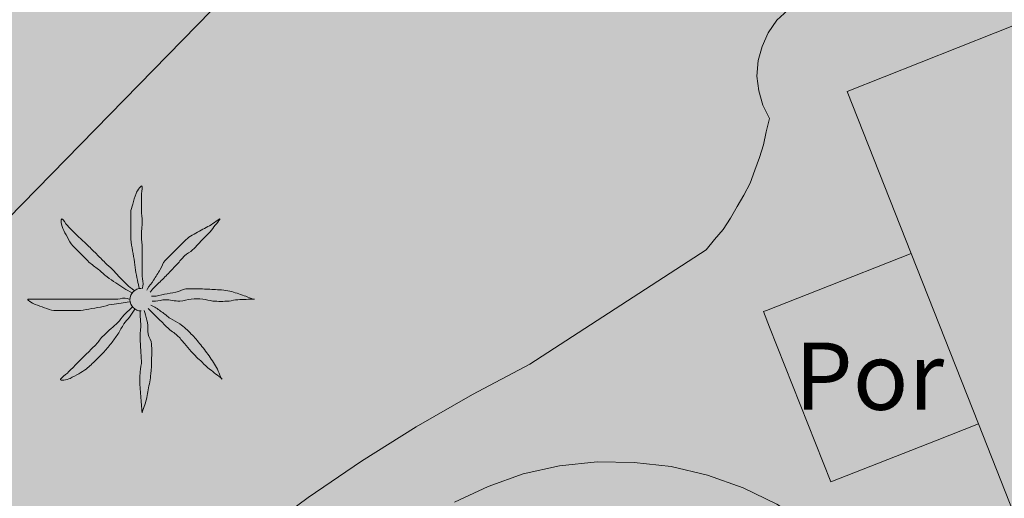
# Model space of a CAD drawing. Units: metres. Extents: x 375394 to 378940, y 4318609 to 4320791.
# Drawn here: x 377361 to 377376, y 4319362 to 4319369 of the extents above; entities that cross this region are included whole.
import ezdxf
from ezdxf.enums import TextEntityAlignment as Align

# ---------------------------------------------------------------- set-up
doc = ezdxf.new("R2010")
doc.units = ezdxf.units.M
doc.layers.add('Car_SITIBSA', color=7, linetype='Continuous')
doc.layers.add('tr_RT', color=211, linetype='Continuous')
doc.styles.add('ARIAL', font='arial.ttf')

# ---------------------------------------------------------------- blocks, each defined once
blk = doc.blocks.new('CARTO BASE')
at = {"layer": 'Car_SITIBSA', "color": 251, "linetype": 'Continuous', "lineweight": 9, "true_color": 0x636466, "extrusion": (-0.0277207363984549, -0.0401024462667091, 0.9988109703927732), "elevation": -107.1260219280077, "flags": 128}
blk.add_lwpolyline([(1022.053539258875, 2515.494651042199), (1024.088952259612, 2529.465431042193), (1057.216512259371, 2522.183507042188), (1052.745229259369, 2495.927554041711)], dxfattribs=at)
at = {"layer": 'Car_SITIBSA', "color": 251, "linetype": 'Continuous', "lineweight": 9, "true_color": 0x636466}
for points, elevation in [([(2296.685999999987, 1458.321999999695), (2297.456000000006, 1458.891999999993), (2298.245999999985, 1459.43200000003), (2299.055999999982, 1459.941999999806), (2299.896000000008, 1460.422000000253), (2300.745999999985, 1460.871999999508), (2303.36599999998, 1462.571999999695), (2303.485999999975, 1462.722000000067), (2303.61599999998, 1462.871999999508), (2303.726000000024, 1463.041999999434), (2303.826000000001, 1463.212000000291), (2303.925999999978, 1463.382000000216), (2304.016000000003, 1463.561999999918), (2304.08600000001, 1463.752000000328), (2304.156000000017, 1463.941999999806), (2304.216000000015, 1464.132000000216), (2304.255999999994, 1464.321999999695), (2304.305999999982, 1464.521999999881), (2304.206000000006, 1464.722000000067), (2304.146000000008, 1464.93200000003), (2304.11599999998, 1465.151999999769), (2304.135999999999, 1465.382000000216), (2304.195999999996, 1465.592000000179), (2304.286000000022, 1465.791999999434), (2304.416000000027, 1465.981999999844), (2304.576000000001, 1466.132000000216)], 12.65), ([(2307.408056000015, 1459.982812000439), (2306.769840000023, 1459.732187000103), (2305.216000000015, 1459.121999999508), (2304.306649999984, 1461.422656999901), (2304.216000000015, 1461.651999999769), (2304.258812999993, 1461.668890000321), (2305.025228000013, 1461.971239999868), (2306.406790000037, 1462.516263999976)], 13.22), ([(2307.856000000029, 1456.632000000216), (2307.656000000017, 1456.611999999732), (2307.456000000006, 1456.601999999955), (2307.266000000003, 1456.621999999508), (2307.065999999992, 1456.661999999546), (2306.875999999989, 1456.712000000291), (2306.685999999987, 1456.781999999657), (2306.505999999994, 1456.871999999508), (2306.34600000002, 1456.981999999844), (2306.185999999987, 1457.101999999955), (2306.046000000031, 1457.24199999962), (2305.315999999992, 1458.141999999993), (2304.875999999989, 1458.49199999962), (2304.416000000027, 1458.791999999434), (2303.916000000027, 1459.031999999657), (2303.385999999999, 1459.222000000067), (2302.84600000002, 1459.351999999955), (2302.296000000031, 1459.411999999546), (2301.745999999985, 1459.422000000253), (2301.185999999987, 1459.361999999732), (2300.646000000008, 1459.24199999962), (2300.125999999989, 1459.052000000142), (2299.625999999989, 1458.821999999695)], 12.52)]:
    blk.add_lwpolyline(points, dxfattribs=dict(at, elevation=elevation))
at = {"layer": 'Car_SITIBSA', "color": 251, "linetype": 'Continuous', "lineweight": 15, "true_color": 0x636466, "elevation": 12.88}
blk.add_lwpolyline([(2320.195999999996, 1462.93200000003), (2317.416000000027, 1461.831999999471), (2316.455797999981, 1464.255880999379), (2314.745999999985, 1468.571999999695), (2317.766000000003, 1469.771999999881), (2316.577546999964, 1472.769626999274), (2316.195999999996, 1473.731999999844), (2312.567588999984, 1472.284434999339), (2309.606794999971, 1471.103217999451), (2306.646000000008, 1469.922000000253), (2307.815999999992, 1466.989500000142), (2308.206000000006, 1466.012000000104), (2305.456000000006, 1464.922000000253), (2306.406790000037, 1462.516263999976), (2307.408056000015, 1459.982812000439), (2308.266000000003, 1457.811999999918), (2310.844678000023, 1458.765573999844), (2312.106000000029, 1459.231999999844), (2313.485999999975, 1455.731999999844), (2319.557113999967, 1458.120755999349), (2321.745999999985, 1458.981999999844)], close=True, dxfattribs=at)
at = {"layer": 'Car_SITIBSA', "color": 251, "linetype": 'Continuous', "lineweight": 9, "true_color": 0x636466, "elevation": 12.909845}
blk.add_lwpolyline([(2294.97400799999, 1461.996721622534, 1), (2294.97400799999, 1461.66276237648, 1)], format="xyb", dxfattribs=at)
at = {"layer": 'Car_SITIBSA', "color": 251, "linetype": 'Continuous', "lineweight": 9, "true_color": 0x636466}
for points, knots in [([(2294.949168645486, 1461.989312510006, 12.90984508804589), (2294.939168645476, 1462.032645842992, 12.90984508804589), (2294.929168645467, 1462.075979175977, 12.90984508804589), (2294.919168645458, 1462.119312509894, 12.90984508804589), (2294.907703015429, 1462.168996906839, 12.90984508804589), (2294.897822750208, 1462.219042725861, 12.90984508804589), (2294.88916864543, 1462.269312509336, 12.90984508804589), (2294.880046418344, 1462.322301514447, 12.90984508804589), (2294.877329177398, 1462.376214007847, 12.90984508804589), (2294.869168645411, 1462.429312509485, 12.90984508804589), (2294.860432096233, 1462.486159008928, 12.90984508804589), (2294.848190102202, 1462.542394289747, 12.90984508804589), (2294.839168645383, 1462.59931250941, 12.90984508804589), (2294.83022319217, 1462.655751207843, 12.90984508804589), (2294.819168645365, 1462.712255033664, 12.90984508804589), (2294.819168645365, 1462.769312509336, 12.90984508804589), (2294.819168645365, 1462.825979175977, 12.90984508804589), (2294.819168645365, 1462.882645842619, 12.90984508804589), (2294.819168645365, 1462.939312509261, 12.90984508804589), (2294.819168645365, 1462.999312509783, 12.90984508804589), (2294.819168645365, 1463.059312509373, 12.90984508804589), (2294.819168645365, 1463.119312509894, 12.90984508804589), (2294.819168645365, 1463.163784722798, 12.90984508804589), (2294.837935909571, 1463.206074940972, 12.90984508804589), (2294.849168645393, 1463.249312509783, 12.90984508804589), (2294.863281949598, 1463.303638096899, 12.90984508804589), (2294.880632998829, 1463.356112626381, 12.90984508804589), (2294.899168645439, 1463.409312509932, 12.90984508804589), (2294.914044909354, 1463.452009455301, 12.90984508804589), (2294.9870121844, 1463.553115736693, 12.90984508804589), (2294.989168645523, 1463.509312509559, 12.90984508804589), (2294.991418401652, 1463.463614221662, 12.90984508804589), (2294.979413646914, 1463.416097954847, 12.90984508804589), (2294.979168645514, 1463.369312509894, 12.90984508804589), (2294.978802076948, 1463.299312685616, 12.90984508804589), (2294.977498731983, 1463.229217631742, 12.90984508804589), (2294.979168645514, 1463.159312509932, 12.90984508804589), (2294.980522816943, 1463.102624827065, 12.90984508804589), (2294.987966692483, 1463.046007276513, 12.90984508804589), (2294.989168645523, 1462.989312510006, 12.90984508804589), (2294.990723032912, 1462.915993794799, 12.90984508804589), (2294.977614257892, 1462.842631224543, 12.90984508804589), (2294.979168645514, 1462.769312509336, 12.90984508804589), (2294.980370598321, 1462.712617742829, 12.90984508804589), (2294.989168645523, 1462.656077130698, 12.90984508804589), (2294.989168645523, 1462.59931250941, 12.90984508804589), (2294.989168645523, 1462.549312509596, 12.90984508804589), (2294.989168645523, 1462.499312509783, 12.90984508804589), (2294.989168645523, 1462.449312509969, 12.90984508804589), (2294.989168645523, 1462.405979176052, 12.90984508804589), (2294.989168645523, 1462.362645843066, 12.90984508804589), (2294.989168645523, 1462.319312510081, 12.90984508804589), (2294.989168645523, 1462.272645843215, 12.90984508804589), (2294.989168645523, 1462.22597917635, 12.90984508804589), (2294.989168645523, 1462.179312509485, 12.90984508804589), (2294.989168645523, 1462.129201522097, 12.90984508804589), (2295.011322345294, 1462.077927309088, 12.90984508804589), (2294.999168645532, 1462.029312510043, 12.90984508804589), (2294.995835312118, 1462.015979176387, 12.90984508804589), (2294.992501978704, 1462.002645842731, 12.90984508804589), (2294.989168645523, 1461.989312510006, 12.90984508804589)], [0, 0, 0, 0, 0.043041088845765, 0.043041088845765, 0.043041088845765, 0.0923904093329185, 0.0923904093329185, 0.0923904093329185, 0.1444091605732569, 0.1444091605732569, 0.1444091605732569, 0.2000996943366027, 0.2000996943366027, 0.2000996943366027, 0.2553210492783639, 0.2553210492783639, 0.2553210492783639, 0.310164171310302, 0.310164171310302, 0.310164171310302, 0.3682333593441189, 0.3682333593441189, 0.3682333593441189, 0.411274448189884, 0.411274448189884, 0.411274448189884, 0.4653531687685204, 0.4653531687685204, 0.4653531687685204, 0.5087554479088429, 0.5087554479088429, 0.5087554479088429, 0.5540354419917721, 0.5540354419917721, 0.5540354419917721, 0.6217828280312251, 0.6217828280312251, 0.6217828280312251, 0.6767207524191973, 0.6767207524191973, 0.6767207524191973, 0.7477674863097266, 0.7477674863097266, 0.7477674863097266, 0.8027054106976986, 0.8027054106976986, 0.8027054106976986, 0.8510964007258793, 0.8510964007258793, 0.8510964007258793, 0.8930352587503027, 0.8930352587503027, 0.8930352587503027, 0.9382001827766046, 0.9382001827766046, 0.9382001827766046, 0.98669858911904, 0.98669858911904, 0.98669858911904, 1, 1, 1, 1]), ([(2294.839168645383, 1461.929312509485, 12.90984508804589), (2294.799168645346, 1461.952645842917, 12.90984508804589), (2294.759168645542, 1461.97597917635, 12.90984508804589), (2294.719168645504, 1461.999312509783, 12.90984508804589), (2294.677643323957, 1462.023535613902, 12.90984508804589), (2294.639002556622, 1462.052367893979, 12.90984508804589), (2294.599168645393, 1462.079312509857, 12.90984508804589), (2294.555497831374, 1462.108852498233, 12.90984508804589), (2294.511570185598, 1462.137936037034, 12.90984508804589), (2294.469168645504, 1462.169312509708, 12.90984508804589), (2294.423500789271, 1462.203106004745, 12.90984508804589), (2294.383056614257, 1462.243383624591, 12.90984508804589), (2294.339168645383, 1462.279312510043, 12.90984508804589), (2294.293283077364, 1462.316876729019, 12.90984508804589), (2294.241134239768, 1462.347346914932, 12.90984508804589), (2294.199168645486, 1462.389312509447, 12.90984508804589), (2294.159168645449, 1462.429312509485, 12.90984508804589), (2294.119168645411, 1462.469312509522, 12.90984508804589), (2294.079168645374, 1462.509312509559, 12.90984508804589), (2294.039168645337, 1462.549312509596, 12.90984508804589), (2293.999168645532, 1462.589312509634, 12.90984508804589), (2293.959168645495, 1462.629312509671, 12.90984508804589), (2293.923190256988, 1462.665290898643, 12.90984508804589), (2293.905040647776, 1462.715168910101, 12.90984508804589), (2293.879168645421, 1462.759312509559, 12.90984508804589), (2293.854143285833, 1462.802011542022, 12.90984508804589), (2293.831173058774, 1462.845887376927, 12.90984508804589), (2293.809168645355, 1462.889312509447, 12.90984508804589), (2293.78825091006, 1462.930593111552, 12.90984508804589), (2293.775471558736, 1463.033672807738, 12.90984508804589), (2293.799168645346, 1463.029312510043, 12.90984508804589), (2293.820790043508, 1463.025334141217, 12.90984508804589), (2293.849129629729, 1462.959551728331, 12.90984508804589), (2293.879168645421, 1462.929312509485, 12.90984508804589), (2293.93224471499, 1462.875882700086, 12.90984508804589), (2293.984174522979, 1462.820985322818, 12.90984508804589), (2294.039168645337, 1462.769312509336, 12.90984508804589), (2294.078733013419, 1462.732137587853, 12.90984508804589), (2294.120799097407, 1462.697682057507, 12.90984508804589), (2294.159168645449, 1462.659312509932, 12.90984508804589), (2294.209168645495, 1462.609312510118, 12.90984508804589), (2294.259168645542, 1462.559312509373, 12.90984508804589), (2294.309168645355, 1462.509312509559, 12.90984508804589), (2294.352501978807, 1462.465979176573, 12.90984508804589), (2294.395835312258, 1462.422645842656, 12.90984508804589), (2294.439168645476, 1462.379312509671, 12.90984508804589), (2294.474208305532, 1462.34427284915, 12.90984508804589), (2294.514128985524, 1462.314352169633, 12.90984508804589), (2294.549168645346, 1462.279312510043, 12.90984508804589), (2294.580879141286, 1462.247602013871, 12.90984508804589), (2294.608035760175, 1462.211592115462, 12.90984508804589), (2294.63916864543, 1462.179312509485, 12.90984508804589), (2294.671894807543, 1462.14538094122, 12.90984508804589), (2294.705149307556, 1462.112027062103, 12.90984508804589), (2294.739168645523, 1462.079312509857, 12.90984508804589), (2294.771531747829, 1462.048190669157, 12.90984508804589), (2294.803292314697, 1462.016219757497, 12.90984508804589), (2294.839168645383, 1461.989312510006, 12.90984508804589), (2294.852501978807, 1461.979312509298, 12.90984508804589), (2294.86583531223, 1461.969312509522, 12.90984508804589), (2294.879168645421, 1461.959312509745, 12.90984508804589)], [0, 0, 0, 0, 0.0449314774961261, 0.0449314774961261, 0.0449314774961261, 0.0915763287887185, 0.0915763287887185, 0.0915763287887185, 0.1427141298956585, 0.1427141298956585, 0.1427141298956585, 0.197791227262726, 0.197791227262726, 0.197791227262726, 0.2553752069984402, 0.2553752069984402, 0.2553752069984402, 0.3102620547560315, 0.3102620547560315, 0.3102620547560315, 0.3651489025136229, 0.3651489025136229, 0.3651489025136229, 0.4145174109204337, 0.4145174109204337, 0.4145174109204337, 0.462270370411864, 0.462270370411864, 0.462270370411864, 0.5076650712613874, 0.5076650712613874, 0.5076650712613874, 0.5490835333833294, 0.5490835333833294, 0.5490835333833294, 0.6222659970601178, 0.6222659970601178, 0.6222659970601178, 0.6749155857021588, 0.6749155857021588, 0.6749155857021588, 0.7435241453991479, 0.7435241453991479, 0.7435241453991479, 0.8029848971365385, 0.8029848971365385, 0.8029848971365385, 0.8510653093291852, 0.8510653093291852, 0.8510653093291852, 0.8945775384640658, 0.8945775384640658, 0.8945775384640658, 0.9403165782620584, 0.9403165782620584, 0.9403165782620584, 0.9838288073969388, 0.9838288073969388, 0.9838288073969388, 1, 1, 1, 1]), ([(2296.13916864543, 1463.029312510043, 12.90984508804589), (2296.105835312221, 1463.005979176611, 12.90984508804589), (2296.072501978779, 1462.982645843178, 12.90984508804589), (2296.039168645337, 1462.959312509745, 12.90984508804589), (2295.97683759121, 1462.915680771694, 12.90984508804589), (2295.904965700291, 1462.887710946612, 12.90984508804589), (2295.839168645383, 1462.84931250941, 12.90984508804589), (2295.770407401433, 1462.809184204787, 12.90984508804589), (2295.695392404858, 1462.77553626895, 12.90984508804589), (2295.63916864543, 1462.719312509522, 12.90984508804589), (2295.589168645383, 1462.669312509708, 12.90984508804589), (2295.539168645337, 1462.619312509894, 12.90984508804589), (2295.489168645523, 1462.569312510081, 12.90984508804589), (2295.435835312295, 1462.515979176387, 12.90984508804589), (2295.382501978602, 1462.462645842694, 12.90984508804589), (2295.329168645374, 1462.409312509932, 12.90984508804589), (2295.29436762369, 1462.374511487782, 12.90984508804589), (2295.284856832761, 1462.321254733019, 12.90984508804589), (2295.259168645542, 1462.279312510043, 12.90984508804589), (2295.226341719681, 1462.225714556873, 12.90984508804589), (2295.193276890262, 1462.172142496333, 12.90984508804589), (2295.159168645449, 1462.119312509894, 12.90984508804589), (2295.130585871346, 1462.075040879659, 12.90984508804589), (2295.092738871404, 1462.036452962086, 12.90984508804589), (2295.069168645365, 1461.989312510006, 12.90984508804589), (2295.065835312183, 1461.982645843178, 12.90984508804589), (2295.062501978769, 1461.97597917635, 12.90984508804589), (2295.059168645355, 1461.969312509522, 12.90984508804589)], [0, 0, 0, 0, 0.0790546423803982, 0.0790546423803982, 0.0790546423803982, 0.2268814185480507, 0.2268814185480507, 0.2268814185480507, 0.3813678628220025, 0.3813678628220025, 0.3813678628220025, 0.5187532370533809, 0.5187532370533809, 0.5187532370533809, 0.6652976362335181, 0.6652976362335181, 0.6652976362335181, 0.7609206640213161, 0.7609206640213161, 0.7609206640213161, 0.8831172980426046, 0.8831172980426046, 0.8831172980426046, 0.985518310007808, 0.985518310007808, 0.985518310007808, 1, 1, 1, 1]), ([(2295.109168645402, 1461.939312509261, 12.90984508804589), (2295.119168645411, 1461.952645842917, 12.90984508804589), (2295.128276088915, 1461.96675328631, 12.90984508804589), (2295.13916864543, 1461.979312509298, 12.90984508804589), (2295.169977447891, 1462.014835356735, 12.90984508804589), (2295.205835312081, 1462.045979176648, 12.90984508804589), (2295.239168645523, 1462.079312509857, 12.90984508804589), (2295.285835312156, 1462.125979176722, 12.90984508804589), (2295.332501978788, 1462.172645842656, 12.90984508804589), (2295.379168645421, 1462.219312509522, 12.90984508804589), (2295.424199498899, 1462.264343363233, 12.90984508804589), (2295.465888470819, 1462.312602038495, 12.90984508804589), (2295.509168645542, 1462.359312510118, 12.90984508804589), (2295.546046488394, 1462.399113213643, 12.90984508804589), (2295.582234949747, 1462.439557329752, 12.90984508804589), (2295.619168645411, 1462.479312509298, 12.90984508804589), (2295.653200928762, 1462.515944628976, 12.90984508804589), (2295.704046947358, 1462.533756916411, 12.90984508804589), (2295.739168645523, 1462.569312510081, 12.90984508804589), (2295.793830265, 1462.624649422243, 12.90984508804589), (2295.844875613169, 1462.683667466976, 12.90984508804589), (2295.899168645439, 1462.739312510006, 12.90984508804589), (2295.932058416016, 1462.773021304049, 12.90984508804589), (2295.969958333473, 1462.802312781103, 12.90984508804589), (2295.999168645532, 1462.839312509634, 12.90984508804589), (2296.049168645346, 1462.902645843104, 12.90984508804589), (2296.099168645393, 1462.965979176573, 12.90984508804589), (2296.149168645439, 1463.029312510043, 12.90984508804589)], [0, 0, 0, 0, 0.0331082574781357, 0.0331082574781357, 0.0331082574781357, 0.1267525509823755, 0.1267525509823755, 0.1267525509823755, 0.2578545618883113, 0.2578545618883113, 0.2578545618883113, 0.384361036083439, 0.384361036083439, 0.384361036083439, 0.4921537128306484, 0.4921537128306484, 0.4921537128306484, 0.5914784852650554, 0.5914784852650554, 0.5914784852650554, 0.7460624959149279, 0.7460624959149279, 0.7460624959149279, 0.8397067894191677, 0.8397067894191677, 0.8397067894191677, 1, 1, 1, 1]), ([(2296.63916864543, 1461.839312509634, 12.90984508804589), (2296.602501978807, 1461.85264584329, 12.90984508804589), (2296.565835312183, 1461.865979176015, 12.90984508804589), (2296.529168645327, 1461.879312509671, 12.90984508804589), (2296.45982459787, 1461.904528526589, 12.90984508804589), (2296.391004010511, 1461.929453638382, 12.90984508804589), (2296.319168645365, 1461.949312509969, 12.90984508804589), (2296.240677946655, 1461.971011246555, 12.90984508804589), (2296.159695596376, 1461.974440163933, 12.90984508804589), (2296.079168645374, 1461.979312509298, 12.90984508804589), (2296.005846664484, 1461.983748912811, 12.90984508804589), (2295.932510712126, 1461.98664293997, 12.90984508804589), (2295.859168645402, 1461.989312510006, 12.90984508804589), (2295.785902227915, 1461.991979326122, 12.90984508804589), (2295.712397442374, 1461.994918071665, 12.90984508804589), (2295.63916864543, 1461.989312510006, 12.90984508804589), (2295.586539147829, 1461.985283795744, 12.90984508804589), (2295.541002973856, 1461.948713135906, 12.90984508804589), (2295.489168645523, 1461.939312509261, 12.90984508804589), (2295.432576572464, 1461.929049023427, 12.90984508804589), (2295.375760718423, 1461.919575995766, 12.90984508804589), (2295.319168645365, 1461.909312509932, 12.90984508804589), (2295.265801938192, 1461.899633972906, 12.90984508804589), (2295.213431380864, 1461.879312509671, 12.90984508804589), (2295.159168645449, 1461.879312509671, 12.90984508804589), (2295.149168645439, 1461.879312509671, 12.90984508804589), (2295.13916864543, 1461.879312509671, 12.90984508804589), (2295.129168645421, 1461.879312509671, 12.90984508804589)], [0, 0, 0, 0, 0.075806160290702, 0.075806160290702, 0.075806160290702, 0.2191708687524881, 0.2191708687524881, 0.2191708687524881, 0.3758178928968854, 0.3758178928968854, 0.3758178928968854, 0.5184492732326755, 0.5184492732326755, 0.5184492732326755, 0.6609335350348996, 0.6609335350348996, 0.6609335350348996, 0.7633368982218895, 0.7633368982218895, 0.7633368982218895, 0.8751396126794189, 0.8751396126794189, 0.8751396126794189, 0.9805703279360604, 0.9805703279360604, 0.9805703279360604, 1, 1, 1, 1]), ([(2294.799168645346, 1461.799312509596, 12.90984508804589), (2294.759168645542, 1461.792645842768, 12.90984508804589), (2294.719168645504, 1461.78597917594, 12.90984508804589), (2294.679168645467, 1461.779312510043, 12.90984508804589), (2294.632669590123, 1461.771562666632, 12.90984508804589), (2294.585649612534, 1461.767192313448, 12.90984508804589), (2294.539168645337, 1461.759312509559, 12.90984508804589), (2294.481768885336, 1461.749581670389, 12.90984508804589), (2294.426274648111, 1461.730696306564, 12.90984508804589), (2294.369168645411, 1461.719312509522, 12.90984508804589), (2294.312721761351, 1461.7080601044, 12.90984508804589), (2294.25613573537, 1461.698260474019, 12.90984508804589), (2294.199168645486, 1461.689312509261, 12.90984508804589), (2294.142681488709, 1461.680439929478, 12.90984508804589), (2294.086226121231, 1461.669312509708, 12.90984508804589), (2294.029168645327, 1461.669312509708, 12.90984508804589), (2293.9758353121, 1461.669312509708, 12.90984508804589), (2293.922501978639, 1461.669312509708, 12.90984508804589), (2293.869168645411, 1461.669312509708, 12.90984508804589), (2293.805835312174, 1461.669312509708, 12.90984508804589), (2293.742501978704, 1461.669312509708, 12.90984508804589), (2293.679168645467, 1461.669312509708, 12.90984508804589), (2293.630634579516, 1461.669312509708, 12.90984508804589), (2293.585650004155, 1461.694520169869, 12.90984508804589), (2293.539168645337, 1461.709312509745, 12.90984508804589), (2293.491710908653, 1461.724415574223, 12.90984508804589), (2293.445747733291, 1461.741362993605, 12.90984508804589), (2293.399168645439, 1461.759312509559, 12.90984508804589), (2293.359043486358, 1461.774774967693, 12.90984508804589), (2293.25648115034, 1461.839312509634, 12.90984508804589), (2293.299168645346, 1461.839312509634, 12.90984508804589), (2293.342501978797, 1461.839312509634, 12.90984508804589), (2293.385835312249, 1461.839312509634, 12.90984508804589), (2293.429168645467, 1461.839312509634, 12.90984508804589), (2293.499168645532, 1461.839312509634, 12.90984508804589), (2293.569168645365, 1461.839312509634, 12.90984508804589), (2293.63916864543, 1461.839312509634, 12.90984508804589), (2293.699168645486, 1461.839312509634, 12.90984508804589), (2293.759168645542, 1461.839312509634, 12.90984508804589), (2293.819168645365, 1461.839312509634, 12.90984508804589), (2293.88916864543, 1461.839312509634, 12.90984508804589), (2293.959168645495, 1461.839312509634, 12.90984508804589), (2294.029168645327, 1461.839312509634, 12.90984508804589), (2294.085835312202, 1461.839312509634, 12.90984508804589), (2294.142501978611, 1461.839312509634, 12.90984508804589), (2294.199168645486, 1461.839312509634, 12.90984508804589), (2294.252501978714, 1461.839312509634, 12.90984508804589), (2294.305835312174, 1461.839312509634, 12.90984508804589), (2294.359168645402, 1461.839312509634, 12.90984508804589), (2294.399168645439, 1461.839312509634, 12.90984508804589), (2294.439168645476, 1461.839312509634, 12.90984508804589), (2294.479168645514, 1461.839312509634, 12.90984508804589), (2294.529168645327, 1461.839312509634, 12.90984508804589), (2294.579168645374, 1461.839312509634, 12.90984508804589), (2294.629168645421, 1461.839312509634, 12.90984508804589), (2294.675954208185, 1461.839312509634, 12.90984508804589), (2294.724783963466, 1461.864107403904, 12.90984508804589), (2294.769168645551, 1461.84931250941, 12.90984508804589), (2294.779168645327, 1461.845979176462, 12.90984508804589), (2294.789168645337, 1461.842645842582, 12.90984508804589), (2294.799168645346, 1461.839312509634, 12.90984508804589)], [0, 0, 0, 0, 0.039810959458719, 0.039810959458719, 0.039810959458719, 0.0860902597907391, 0.0860902597907391, 0.0860902597907391, 0.1432409798195585, 0.1432409798195585, 0.1432409798195585, 0.199732065155563, 0.199732065155563, 0.199732065155563, 0.2557472272231606, 0.2557472272231606, 0.2557472272231606, 0.308106278572505, 0.308106278572505, 0.308106278572505, 0.3702826520498514, 0.3702826520498514, 0.3702826520498514, 0.4179301079900649, 0.4179301079900649, 0.4179301079900649, 0.4665784365465483, 0.4665784365465483, 0.4665784365465483, 0.5084861253895454, 0.5084861253895454, 0.5084861253895454, 0.5510278546108877, 0.5510278546108877, 0.5510278546108877, 0.6197491095069023, 0.6197491095069023, 0.6197491095069023, 0.6786530422749147, 0.6786530422749147, 0.6786530422749147, 0.7473742971709291, 0.7473742971709291, 0.7473742971709291, 0.8030057892296074, 0.8030057892296074, 0.8030057892296074, 0.8553648405789518, 0.8553648405789518, 0.8553648405789518, 0.8946341290909601, 0.8946341290909601, 0.8946341290909601, 0.9437207397309704, 0.9437207397309704, 0.9437207397309704, 0.9896516338506474, 0.9896516338506474, 0.9896516338506474, 1, 1, 1, 1]), ([(2295.13916864543, 1461.809312509373, 12.90984508804589), (2295.155835312267, 1461.809312509373, 12.90984508804589), (2295.172501978639, 1461.809312509373, 12.90984508804589), (2295.189168645476, 1461.809312509373, 12.90984508804589), (2295.236309097556, 1461.809312509373, 12.90984508804589), (2295.282368896238, 1461.826457080431, 12.90984508804589), (2295.329168645374, 1461.829312509857, 12.90984508804589), (2295.402272190375, 1461.833772833459, 12.90984508804589), (2295.476065100578, 1461.804852186702, 12.90984508804589), (2295.549168645346, 1461.809312509373, 12.90984508804589), (2295.606295019563, 1461.812798005529, 12.90984508804589), (2295.662183347798, 1461.835053163581, 12.90984508804589), (2295.719168645504, 1461.839312509634, 12.90984508804589), (2295.775286829739, 1461.843507043086, 12.90984508804589), (2295.832985427172, 1461.844533682801, 12.90984508804589), (2295.88916864543, 1461.839312509634, 12.90984508804589), (2295.939723820833, 1461.834614357911, 12.90984508804589), (2295.988549309259, 1461.81367979385, 12.90984508804589), (2296.039168645337, 1461.809312509373, 12.90984508804589), (2296.118586794182, 1461.802460550331, 12.90984508804589), (2296.199765866797, 1461.801571988501, 12.90984508804589), (2296.279168645327, 1461.809312509373, 12.90984508804589), (2296.322684499377, 1461.81355462037, 12.90984508804589), (2296.36536052305, 1461.827560184523, 12.90984508804589), (2296.409168645449, 1461.829312509857, 12.90984508804589), (2296.492501978704, 1461.832645842806, 12.90984508804589), (2296.575835312193, 1461.835979176685, 12.90984508804589), (2296.659168645449, 1461.839312509634, 12.90984508804589)], [0, 0, 0, 0, 0.0326871025294218, 0.0326871025294218, 0.0326871025294218, 0.1251401899529981, 0.1251401899529981, 0.1251401899529981, 0.2695565291703094, 0.2695565291703094, 0.2695565291703094, 0.3824099045185268, 0.3824099045185268, 0.3824099045185268, 0.4935460531185609, 0.4935460531185609, 0.4935460531185609, 0.5935493573027586, 0.5935493573027586, 0.5935493573027586, 0.7504474494439829, 0.7504474494439829, 0.7504474494439829, 0.8364337912003398, 0.8364337912003398, 0.8364337912003398, 1, 1, 1, 1]), ([(2294.879168645421, 1461.689312509261, 12.90984508804589), (2294.852501978807, 1461.649312509224, 12.90984508804589), (2294.825835312193, 1461.609312510118, 12.90984508804589), (2294.799168645346, 1461.569312510081, 12.90984508804589), (2294.775489883672, 1461.533794366755, 12.90984508804589), (2294.743427300302, 1461.504409139976, 12.90984508804589), (2294.719168645504, 1461.469312509522, 12.90984508804589), (2294.686032231606, 1461.421371826902, 12.90984508804589), (2294.661554508319, 1461.367821189575, 12.90984508804589), (2294.629168645421, 1461.319312510081, 12.90984508804589), (2294.597316358879, 1461.271603038535, 12.90984508804589), (2294.564665366372, 1461.224553739652, 12.90984508804589), (2294.529168645327, 1461.179312509485, 12.90984508804589), (2294.49112502503, 1461.130825209431, 12.90984508804589), (2294.451696450298, 1461.08382694982, 12.90984508804589), (2294.409168645449, 1461.03931250982, 12.90984508804589), (2294.373289574345, 1461.001757390797, 12.90984508804589), (2294.336283984303, 1460.965610893443, 12.90984508804589), (2294.299168645346, 1460.929312509485, 12.90984508804589), (2294.253586771374, 1460.884733949788, 12.90984508804589), (2294.208737231733, 1460.83992059622, 12.90984508804589), (2294.159168645449, 1460.799312509596, 12.90984508804589), (2294.125340003462, 1460.771599061787, 12.90984508804589), (2294.086613726744, 1460.751928970218, 12.90984508804589), (2294.049168645346, 1460.729312509298, 12.90984508804589), (2294.006765452155, 1460.703701398335, 12.90984508804589), (2293.962621207989, 1460.681095828302, 12.90984508804589), (2293.919168645458, 1460.659312509932, 12.90984508804589), (2293.877861968183, 1460.638604951091, 12.90984508804589), (2293.763633789902, 1460.621009904891, 12.90984508804589), (2293.779168645327, 1460.649312509224, 12.90984508804589), (2293.794059286767, 1460.676441434771, 12.90984508804589), (2293.847458149481, 1460.707602013834, 12.90984508804589), (2293.879168645421, 1460.739312510006, 12.90984508804589), (2293.929168645467, 1460.78931250982, 12.90984508804589), (2293.979168645514, 1460.839312509634, 12.90984508804589), (2294.029168645327, 1460.889312509447, 12.90984508804589), (2294.069168645365, 1460.929312509485, 12.90984508804589), (2294.109168645402, 1460.969312509522, 12.90984508804589), (2294.149168645439, 1461.009312509559, 12.90984508804589), (2294.199168645486, 1461.059312509373, 12.90984508804589), (2294.249168645532, 1461.109312510118, 12.90984508804589), (2294.299168645346, 1461.159312509932, 12.90984508804589), (2294.342629994673, 1461.202773858793, 12.90984508804589), (2294.373997244693, 1461.257614319213, 12.90984508804589), (2294.419168645458, 1461.299312509596, 12.90984508804589), (2294.455586993077, 1461.332930665463, 12.90984508804589), (2294.492427597928, 1461.366062222049, 12.90984508804589), (2294.529168645327, 1461.399312509224, 12.90984508804589), (2294.562418877787, 1461.429403644055, 12.90984508804589), (2294.596049679385, 1461.459065067582, 12.90984508804589), (2294.629168645421, 1461.489312510006, 12.90984508804589), (2294.664156165847, 1461.52126649674, 12.90984508804589), (2294.68566906004, 1461.565812923945, 12.90984508804589), (2294.719168645504, 1461.59931250941, 12.90984508804589), (2294.752501978714, 1461.632645842619, 12.90984508804589), (2294.785835312156, 1461.66597917676, 12.90984508804589), (2294.819168645365, 1461.699312509969, 12.90984508804589), (2294.825835312193, 1461.705979175866, 12.90984508804589), (2294.832501978788, 1461.712645842694, 12.90984508804589), (2294.839168645383, 1461.719312509522, 12.90984508804589)], [0, 0, 0, 0, 0.0468774122558636, 0.0468774122558636, 0.0468774122558636, 0.0885023777148592, 0.0885023777148592, 0.0885023777148592, 0.1453605212279333, 0.1453605212279333, 0.1453605212279333, 0.2012818931754582, 0.2012818931754582, 0.2012818931754582, 0.2612156388521389, 0.2612156388521389, 0.2612156388521389, 0.3117794318950851, 0.3117794318950851, 0.3117794318950851, 0.3738775436134524, 0.3738775436134524, 0.3738775436134524, 0.4162571016033433, 0.4162571016033433, 0.4162571016033433, 0.4642481468416594, 0.4642481468416594, 0.4642481468416594, 0.5098691756794693, 0.5098691756794693, 0.5098691756794693, 0.5535983472129482, 0.5535983472129482, 0.5535983472129482, 0.622548974089693, 0.622548974089693, 0.622548974089693, 0.6777094755910889, 0.6777094755910889, 0.6777094755910889, 0.7466601024678337, 0.7466601024678337, 0.7466601024678337, 0.8065938481445142, 0.8065938481445142, 0.8065938481445142, 0.8549139786911517, 0.8549139786911517, 0.8549139786911517, 0.8986431502246306, 0.8986431502246306, 0.8986431502246306, 0.944839498498604, 0.944839498498604, 0.944839498498604, 0.9908065830831005, 0.9908065830831005, 0.9908065830831005, 1, 1, 1, 1]), ([(2294.959168645495, 1461.659312509932, 12.90984508804589), (2294.959168645495, 1461.642645843327, 12.90984508804589), (2294.959168645495, 1461.625979176722, 12.90984508804589), (2294.959168645495, 1461.609312510118, 12.90984508804589), (2294.959168645495, 1461.562526946887, 12.90984508804589), (2294.968107722176, 1461.516035999171, 12.90984508804589), (2294.969168645504, 1461.469312509522, 12.90984508804589), (2294.970757784962, 1461.399326167069, 12.90984508804589), (2294.955678113678, 1461.329290345311, 12.90984508804589), (2294.959168645495, 1461.259312509559, 12.90984508804589), (2294.962161751639, 1461.199307010509, 12.90984508804589), (2294.965687536111, 1461.139310893603, 12.90984508804589), (2294.969168645504, 1461.079312509857, 12.90984508804589), (2294.972264229029, 1461.02595882304, 12.90984508804589), (2294.9763608551, 1460.97263036482, 12.90984508804589), (2294.979168645514, 1460.919312509708, 12.90984508804589), (2294.981992775982, 1460.86568436306, 12.90984508804589), (2294.961111980665, 1460.812920698896, 12.90984508804589), (2294.959168645495, 1460.759312509559, 12.90984508804589), (2294.956396673282, 1460.68284581881, 12.90984508804589), (2294.953429643007, 1460.605760138482, 12.90984508804589), (2294.959168645495, 1460.529312510043, 12.90984508804589), (2294.962422012293, 1460.485975329764, 12.90984508804589), (2294.965702810499, 1460.442635446787, 12.90984508804589), (2294.969168645504, 1460.399312509224, 12.90984508804589), (2294.9758353121, 1460.315979176201, 12.90984508804589), (2294.982501978695, 1460.232645843178, 12.90984508804589), (2294.989168645523, 1460.149312509224, 12.90984508804589)], [0, 0, 0, 0, 0.0330335574282062, 0.0330335574282062, 0.0330335574282062, 0.1257631720124221, 0.1257631720124221, 0.1257631720124221, 0.2646613267924287, 0.2646613267924287, 0.2646613267924287, 0.3837655119108104, 0.3837655119108104, 0.3837655119108104, 0.4896791541869944, 0.4896791541869944, 0.4896791541869944, 0.5962091759187624, 0.5962091759187624, 0.5962091759187624, 0.7481635400885108, 0.7481635400885108, 0.7481635400885108, 0.8343045189038552, 0.8343045189038552, 0.8343045189038552, 1, 1, 1, 1]), ([(2294.989168645523, 1460.159312509932, 12.90984508804589), (2295.002501978714, 1460.195979176089, 12.90984508804589), (2295.015835312137, 1460.232645843178, 12.90984508804589), (2295.029168645327, 1460.269312509336, 12.90984508804589), (2295.054868895037, 1460.339988196269, 12.90984508804589), (2295.064683485718, 1460.415353247896, 12.90984508804589), (2295.079168645374, 1460.489312510006, 12.90984508804589), (2295.094790235802, 1460.569074233994, 12.90984508804589), (2295.111009755579, 1460.64839320723, 12.90984508804589), (2295.119168645411, 1460.729312509298, 12.90984508804589), (2295.126218519348, 1460.799232669175, 12.90984508804589), (2295.126734597783, 1460.869296998717, 12.90984508804589), (2295.129168645421, 1460.939312509261, 12.90984508804589), (2295.131831489678, 1461.015909369104, 12.90984508804589), (2295.132948670478, 1461.092733634636, 12.90984508804589), (2295.129168645421, 1461.169312509708, 12.90984508804589), (2295.126570061024, 1461.221956784837, 12.90984508804589), (2295.087504516996, 1461.267703445628, 12.90984508804589), (2295.079168645374, 1461.319312510081, 12.90984508804589), (2295.070190637081, 1461.374897173606, 12.90984508804589), (2295.081702314958, 1461.433989125304, 12.90984508804589), (2295.069168645365, 1461.489312510006, 12.90984508804589), (2295.057742815407, 1461.539745911956, 12.90984508804589), (2295.045532562246, 1461.590220758691, 12.90984508804589), (2295.029168645327, 1461.639312509447, 12.90984508804589), (2295.025835312146, 1461.649312509224, 12.90984508804589), (2295.022501978732, 1461.659312509932, 12.90984508804589), (2295.019168645551, 1461.669312509708, 12.90984508804589)], [0, 0, 0, 0, 0.0759316694835668, 0.0759316694835668, 0.0759316694835668, 0.2222913848625237, 0.2222913848625237, 0.2222913848625237, 0.3801337276891437, 0.3801337276891437, 0.3801337276891437, 0.5165209861835579, 0.5165209861835579, 0.5165209861835579, 0.6657284337425159, 0.6657284337425159, 0.6657284337425159, 0.7683013420352197, 0.7683013420352197, 0.7683013420352197, 0.8787757452158801, 0.8787757452158801, 0.8787757452158801, 0.9794854183414592, 0.9794854183414592, 0.9794854183414592, 1, 1, 1, 1]), ([(2295.079168645374, 1461.699312509969, 12.90984508804589), (2295.092501978797, 1461.685979176313, 12.90984508804589), (2295.105835312221, 1461.672645842656, 12.90984508804589), (2295.119168645411, 1461.659312509932, 12.90984508804589), (2295.15250197862, 1461.625979176722, 12.90984508804589), (2295.185835312295, 1461.592645842582, 12.90984508804589), (2295.219168645504, 1461.559312509373, 12.90984508804589), (2295.269168645551, 1461.509312509559, 12.90984508804589), (2295.319168645365, 1461.459312509745, 12.90984508804589), (2295.369168645411, 1461.409312509932, 12.90984508804589), (2295.411134239694, 1461.367346915416, 12.90984508804589), (2295.467032705841, 1461.34123320505, 12.90984508804589), (2295.509168645542, 1461.299312509596, 12.90984508804589), (2295.547693941917, 1461.260984013788, 12.90984508804589), (2295.583703453362, 1461.220427348278, 12.90984508804589), (2295.619168645411, 1461.179312509485, 12.90984508804589), (2295.65319961257, 1461.139860369265, 12.90984508804589), (2295.684024066606, 1461.097803227603, 12.90984508804589), (2295.719168645504, 1461.059312509373, 12.90984508804589), (2295.770078096015, 1461.003555935808, 12.90984508804589), (2295.824353800563, 1460.951255262829, 12.90984508804589), (2295.879168645421, 1460.899312509224, 12.90984508804589), (2295.915181649092, 1460.865186451934, 12.90984508804589), (2295.950274908391, 1460.830018091947, 12.90984508804589), (2295.989168645523, 1460.799312509596, 12.90984508804589), (2296.05250197876, 1460.749312509783, 12.90984508804589), (2296.11583531223, 1460.699312509969, 12.90984508804589), (2296.179168645467, 1460.649312509224, 12.90984508804589)], [0, 0, 0, 0, 0.037114343275221, 0.037114343275221, 0.037114343275221, 0.1299002014632735, 0.1299002014632735, 0.1299002014632735, 0.2690789887453524, 0.2690789887453524, 0.2690789887453524, 0.3858933993945271, 0.3858933993945271, 0.3858933993945271, 0.4926979428868045, 0.4926979428868045, 0.4926979428868045, 0.5951832729844626, 0.5951832729844626, 0.5951832729844626, 0.7436406460853467, 0.7436406460853467, 0.7436406460853467, 0.8411761939900014, 0.8411761939900014, 0.8411761939900014, 1, 1, 1, 1]), ([(2296.169168645458, 1460.649312509224, 12.90984508804589), (2296.15250197862, 1460.689312509261, 12.90984508804589), (2296.135835312249, 1460.729312509298, 12.90984508804589), (2296.119168645411, 1460.769312509336, 12.90984508804589), (2296.08926632785, 1460.841078071855, 12.90984508804589), (2296.043240254221, 1460.904910488985, 12.90984508804589), (2295.999168645532, 1460.969312509522, 12.90984508804589), (2295.95457355486, 1461.034479497001, 12.90984508804589), (2295.90821328637, 1461.097488930449, 12.90984508804589), (2295.859168645402, 1461.159312509932, 12.90984508804589), (2295.814987885475, 1461.215004887432, 12.90984508804589), (2295.768136182975, 1461.267531137913, 12.90984508804589), (2295.719168645504, 1461.319312510081, 12.90984508804589), (2295.666950600396, 1461.374531173147, 12.90984508804589), (2295.610730480577, 1461.424873976968, 12.90984508804589), (2295.549168645346, 1461.469312509522, 12.90984508804589), (2295.505384520802, 1461.500918166712, 12.90984508804589), (2295.452952897351, 1461.518336961046, 12.90984508804589), (2295.409168645449, 1461.549312509596, 12.90984508804589), (2295.364633036021, 1461.580819612369, 12.90984508804589), (2295.324059634178, 1461.618046299554, 12.90984508804589), (2295.279168645327, 1461.649312509224, 12.90984508804589), (2295.233615023259, 1461.681040238589, 12.90984508804589), (2295.188789429783, 1461.714502117597, 12.90984508804589), (2295.13916864543, 1461.739312510006, 12.90984508804589), (2295.132501978602, 1461.742645842955, 12.90984508804589), (2295.125835312239, 1461.745979175903, 12.90984508804589), (2295.119168645411, 1461.749312509783, 12.90984508804589)], [0, 0, 0, 0, 0.083729635001152, 0.083729635001152, 0.083729635001152, 0.2339522423441282, 0.2339522423441282, 0.2339522423441282, 0.3859591917342065, 0.3859591917342065, 0.3859591917342065, 0.5228912269510213, 0.5228912269510213, 0.5228912269510213, 0.6689129286208839, 0.6689129286208839, 0.6689129286208839, 0.7727667591670758, 0.7727667591670758, 0.7727667591670758, 0.8784027683619758, 0.8784027683619758, 0.8784027683619758, 0.9855980649543215, 0.9855980649543215, 0.9855980649543215, 1, 1, 1, 1])]:
    blk.add_open_spline(points, degree=3, knots=knots, dxfattribs=at)
at = {"layer": 'Car_SITIBSA', "color": 251, "linetype": 'Continuous', "lineweight": 9, "true_color": 0x636466, "style": 'ARIAL'}
blk.add_text('Por', height=1, dxfattribs=at).set_placement((2305.787994000013, 1460.692998000421, 16.35), align=Align.MIDDLE_CENTER)

msp = doc.modelspace()

# ---------------------------------------------------------------- hatches: boundary and pattern name
at = {"layer": 'tr_RT'}
h = msp.add_hatch(color=256, dxfattribs=at)
h.dxf.hatch_style = 1
h.paths.add_polyline_path([(377386.8872741793, 4319400.934440832), (377386.4223294652, 4319402.394966614), (377386.0706022988, 4319403.886811079), (377385.8341585834, 4319405.401211726), (377383.7969670096, 4319422.801029141), (377351.5510206806, 4319419.335341958), (377350.8599691665, 4319419.31880843), (377349.9560361608, 4319403.147838813), (377327.1158056574, 4319378.64138688, 0.413838599285077), (377327.2622117773, 4319374.403991627), (377335.4266170517, 4319366.775136353), (377337.8947449662, 4319366.859562797, -0.1951524882672297), (377352.0158298165, 4319361.68467952), (377354.4655565522, 4319359.462517093), (377379.9098873838, 4319344.839022294), (377387.5597786296, 4319341.707841626), (377386.2567580411, 4319338.524388849), (377390.3971634446, 4319336.361417398), (377392.5120357288, 4319336.686620188), (377397.3400000015, 4319337.390000002), (377399.5942819682, 4319337.685601398), (377406.1099999985, 4319338.540000001), (377406.6799999984, 4319338.47), (377407.1906976672, 4319338.342325585), (377407.7699999984, 4319338.08), (377408.0199999983, 4319337.930000002), (377408.447832161, 4319337.613776229), (377408.6799999984, 4319337.370000001), (377408.8799999984, 4319337.160000002), (377409.7793290454, 4319336.130870887), (377412.3274499207, 4319333.977194633), (377413.785652231, 4319332.757162062), (377414.1226628878, 4319332.475195713), (377414.6896447538, 4319332.000819605), (377415.0678954781, 4319331.684348977), (377416.233707924, 4319330.708949927), (377417.4050164173, 4319329.728952499), (377418.1695900892, 4319329.089257465), (377419.722903467, 4319328.220451874), (377419.7229037015, 4319328.220451747), (377420.9719159283, 4319327.545504495), (377423.6690550991, 4319326.08801142), (377427.5699999984, 4319323.98), (377429.1299999985, 4319323.39), (377430.6967736076, 4319322.779223848), (377416.3280792592, 4319353.386964894), (377399.5044927954, 4319374.334019097), (377398.50326785, 4319375.694574599), (377397.6204320808, 4319377.134770702), (377396.8622839208, 4319378.644332581), (377387.4627055439, 4319399.513812268)])

# ---------------------------------------------------------------- block references
at = {"layer": 'Car_SITIBSA'}
msp.add_blockref('CARTO BASE', (375067.984, 4317902.978), dxfattribs=at)

doc.saveas('drawing.dxf')
